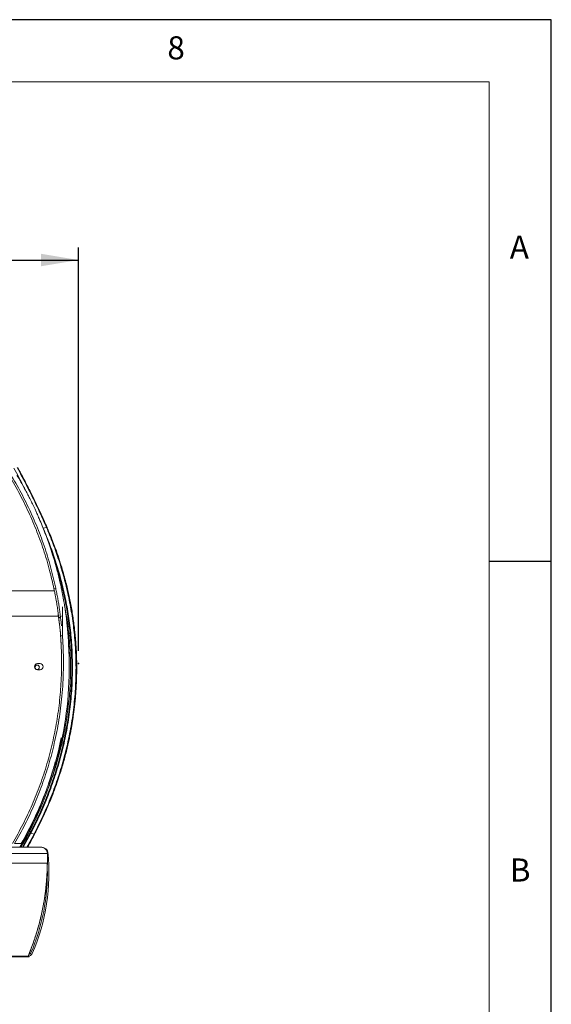
# Model space of a CAD drawing. Units: millimetres. Extents: x 50 to 4150, y 50 to 2920.
# Drawn here: x 3723 to 4150, y 2130 to 2920 of the extents above; entities that cross this region are included whole.
import ezdxf

# ---------------------------------------------------------------- set-up
doc = ezdxf.new("R2010")
doc.units = ezdxf.units.MM
doc.header["$LTSCALE"] = 10
doc.header["$PDSIZE"] = -1
doc.layers.add('FORMAT', color=7, linetype='Continuous')
doc.styles.add('SLDTEXTSTYLE0', font='TXT', dxfattribs={"width": 0.605})
doc.styles.add('SLDTEXTSTYLE1', font='TXT', dxfattribs={"width": 0.75})
doc.dimstyles.new('SLDDIMSTYLE0', dxfattribs={"dimtxt": 25, "dimasz": 30, "dimexe": 0, "dimexo": 0.0625, "dimgap": 6.25, "dimtad": 1, "dimrnd": 1e-09, "dimzin": 12, "dimdsep": 46, "dimtxsty": 'SLDTEXTSTYLE0', "dimsah": 1, "dimcen": 0.09, "dimadec": 0, "dimazin": 3, "dimtfac": 1, "dimtofl": 0, "dimtmove": 0, "dimatfit": 3, "dimfxl": 1, "dimfrac": 2, "dimtolj": 1, "dimtzin": 12, "dimarcsym": 0})

# ---------------------------------------------------------------- blocks, each defined once
blk = doc.blocks.new('_D')
at = {"layer": 'FORMAT'}
for p, q in [((3008.45, 2413.28), (3008.45, 2737.08)), ((3770.24, 2413.28), (3770.24, 2737.08)), ((3008.45, 2727.08), (3770.24, 2727.08))]:
    blk.add_line(p, q, dxfattribs=at)
for points in [[(3008.45, 2727.08), (3038.45, 2722.08), (3038.45, 2732.08)], [(3770.24, 2727.08), (3740.24, 2732.08), (3740.24, 2722.08)]]:
    blk.add_solid(points, dxfattribs=at)
at = {"layer": 'FORMAT', "char_height": 25, "attachment_point": 1, "style": 'SLDTEXTSTYLE0'}
for s, insert in [('750', (3259.55, 2759.31)), ('mm (29,5 in)', (3326.22, 2759.31))]:
    blk.add_mtext(s, dxfattribs=dict(at, insert=insert))

msp = doc.modelspace()

# ---------------------------------------------------------------- linework, layer by layer
at = {"color": 7, "linetype": 'Continuous', "lineweight": 15}
for p, q in [((3741.963, 2511.807), (3744.611, 2512.281)), ((3750.546, 2463.313), (3752.021, 2463.568)), ((3757.366, 2441.205), (3757.366, 2448.671)), ((3757.366, 2426.251), (3757.366, 2441.205)), ((3755.871, 2425.982), (3755.981, 2425.986)), ((3755.91, 2425.362), (3755.91, 2425.363)), ((3739.418, 2403.139), (3737.418, 2403.139)), ((3737.418, 2398.139), (3739.418, 2398.139)), ((3729.859, 2269.095), (3730.428, 2268.9)), ((3731.606, 2267.353), (3725.276, 2255.678)), ((3732.117, 2267.009), (3725.981, 2255.678)), ((3728.498, 2263.487), (3727.59, 2263.487)), ((3731.606, 2267.353), (3732.117, 2267.009)), ((3734.582, 2266.164), (3732.117, 2267.009)), ((3745.348, 2250.678), (3714.096, 2250.678)), ((3745.348, 2242.976), (3745.348, 2250.681)), ((3745.348, 2250.678), (3745.348, 2242.978)), ((3745.348, 2242.978), (3714.096, 2242.978)), ((3714.122, 2168.29), (3729.89, 2168.29)), ((3729.241, 2167.707), (3730.666, 2167.707)), ((3730.666, 2168.422), (3730.666, 2167.707))]:
    msp.add_line(p, q, dxfattribs=at)
at = {"color": 8, "linetype": 'Continuous', "lineweight": 15}
for p, q in [((3025.856, 2461.509), (3750.876, 2461.509)), ((3750.544, 2463.312), (3750.614, 2462.738)), ((3022.531, 2441.205), (3754.201, 2441.205)), ((3756.075, 2438.46), (3756.704, 2433.354)), ((3756.72, 2441.205), (3757.366, 2441.205)), ((3723.39, 2255.678), (3729.034, 2265.939)), ((3734.582, 2266.164), (3728.875, 2255.678))]:
    msp.add_line(p, q, dxfattribs=at)
at = {"color": 7, "linetype": 'Continuous', "lineweight": 15, "flags": 128}
for points in [[(3754.387, 2439.542), (3755.089, 2440.018), (3755.791, 2440.495)], [(3755.791, 2440.495), (3755.932, 2439.477), (3756.075, 2438.46)], [(3723.232, 2255.678), (3724.837, 2258.489), (3727.59, 2263.487)], [(3724.156, 2255.678), (3725.718, 2258.424), (3728.498, 2263.487)]]:
    msp.add_lwpolyline(points, dxfattribs=at)
at = {"color": 7, "linetype": 'Continuous', "lineweight": 15}
for centre, radius, start, end in [((3472.898, 2400.487), 290, 331.808905, 3.571936), ((3737.418, 2400.639), 2.5, 90, 270), ((3739.418, 2400.639), 2.5, 270, 90), ((3472.898, 2400.487), 289.2, 331.723918, 348.660319), ((3727.784, 2261.447), 7.916, 56.694005, 64.648929), ((3742.149, 2251.378), 3.5, 5.901546, 73.277855), ((3583.248, 2234.953), 163.247, 336.736968, 5.901546), ((3583.248, 2234.953), 162.047, 336.736968, 1.338997), ((3728.97, 2168.678), 1, 270, 337.158937), ((3728.969, 2168.676), 0.998, 270.030097, 337.278163), ((3729.001, 2168.678), 1, 270, 337.203357), ((3730.008, 2171.86), 3.5, 268, 336.736968), ((3730.008, 2171.86), 2.3, 278.89475, 336.736968)]:
    msp.add_arc(centre, radius, start, end, dxfattribs=at)
for points, knots in [([(3710.846, 2559.987), (3711.36, 2559.189), (3713.456, 2555.936), (3718.491, 2547.638), (3725.521, 2534.859), (3731.737, 2521.691), (3737.34, 2508.278), (3741.324, 2497.357), (3744.799, 2486.287), (3747.037, 2478.288), (3748.96, 2470.651), (3750.016, 2465.758), (3750.544, 2463.312)], [0, 0, 0, 0, 0.02696424, 0.1099431, 0.27595593, 0.44196882, 0.52494772, 0.69096077, 0.77393952, 0.85691868, 0.92846268, 1, 1, 1, 1]), ([(3718.487, 2559.987), (3721.173, 2554.994), (3724.175, 2549.412), (3727.044, 2543.547), (3727.347, 2542.928)], [0, 0, 0, 0, 0.89443517, 1, 1, 1, 1]), ([(3761.52, 2430.411), (3761.48, 2430.826), (3761.401, 2431.65), (3761.326, 2432.376), (3761.317, 2432.48), (3761.293, 2432.723), (3761.266, 2433.008), (3761.214, 2433.55), (3761.117, 2434.52), (3760.933, 2436.296), (3760.701, 2438.386), (3760.44, 2440.574), (3760.209, 2442.414), (3759.996, 2443.997), (3759.843, 2445.135), (3759.762, 2445.651), (3759.744, 2445.757), (3759.614, 2446.567), (3759.42, 2447.787), (3759.191, 2449.2), (3758.95, 2450.644), (3758.72, 2451.993), (3758.495, 2453.28), (3758.246, 2454.68), (3757.929, 2456.411), (3757.521, 2458.57), (3756.976, 2461.413), (3756.259, 2464.852), (3755.338, 2469.005), (3754.221, 2473.694), (3752.695, 2479.64), (3750.755, 2486.53), (3747.84, 2495.891), (3744.146, 2506.397), (3740.531, 2515.402), (3738.003, 2521.235), (3736.676, 2524.204), (3735.459, 2526.847), (3734.365, 2529.169), (3733.397, 2531.18), (3732.45, 2533.111), (3731.364, 2535.286), (3729.94, 2538.075), (3728.097, 2541.579), (3725.881, 2545.646), (3723.496, 2549.839), (3721.815, 2552.724), (3720.972, 2554.106), (3720.904, 2554.217)], [0, 0, 0, 0, 0.0064169, 0.0127395, 0.0208082, 0.0288772, 0.0369378, 0.0559036, 0.0896528, 0.1496414, 0.2591564, 0.3292053, 0.3999792, 0.4680846, 0.5171604, 0.5291906, 0.5410606, 0.5519124, 0.5615867, 0.5700856, 0.5774174, 0.5835927, 0.5886222, 0.5939823, 0.6007383, 0.6089005, 0.6184769, 0.6324426, 0.6486547, 0.6670918, 0.6873605, 0.7186357, 0.7486363, 0.7990296, 0.8453639, 0.8589739, 0.8713001, 0.8823238, 0.8920444, 0.9004617, 0.9076821, 0.9164834, 0.9280881, 0.9432517, 0.9614901, 0.9805693, 0.9984387, 1, 1, 1, 1]), ([(3744.611, 2512.281), (3742.137, 2517.845), (3737.194, 2528.961), (3729.224, 2545.061), (3723.771, 2555.362), (3721.047, 2560.507)], [0, 0, 0, 0, 0.3340912, 0.6674156, 1, 1, 1, 1]), ([(3745.163, 2512.229), (3744.341, 2514.115), (3742.496, 2518.348), (3739.365, 2525.196), (3735.612, 2533.109), (3731.257, 2541.924), (3726.502, 2551.212), (3723.18, 2557.428), (3721.534, 2560.508)], [0, 0, 0, 0, 0.11242323, 0.25235592, 0.41360609, 0.59615452, 0.79994666, 1, 1, 1, 1]), ([(3741.963, 2511.807), (3743.782, 2507.411), (3747.394, 2498.681), (3752.026, 2485.259), (3756.063, 2471.617), (3759.447, 2457.561), (3762.181, 2442.97), (3764.181, 2427.78), (3765.356, 2412.008), (3765.609, 2395.72), (3764.859, 2379.023), (3763.048, 2362.114), (3760.182, 2345.276), (3756.328, 2328.767), (3751.577, 2312.707), (3745.949, 2297.094), (3739.541, 2281.809), (3734.598, 2271.955), (3732.117, 2267.009)], [0, 0, 0, 0, 0.0571436, 0.1134612, 0.169725, 0.2267561, 0.2852876, 0.3457143, 0.4079562, 0.4719448, 0.537667, 0.6046549, 0.6719578, 0.738539, 0.8041401, 0.8692303, 0.9343699, 1, 1, 1, 1]), ([(3744.611, 2512.281), (3746.444, 2507.866), (3750.083, 2499.099), (3754.755, 2485.614), (3758.818, 2471.9), (3762.238, 2457.767), (3764.993, 2443.088), (3767.009, 2427.802), (3768.19, 2411.928), (3768.44, 2395.532), (3767.674, 2378.727), (3765.836, 2361.71), (3762.932, 2344.771), (3759.033, 2328.169), (3754.223, 2312.031), (3748.543, 2296.351), (3742.072, 2281.012), (3737.086, 2271.127), (3734.582, 2266.164)], [0, 0, 0, 0, 0.0570921, 0.1133797, 0.1696299, 0.2266683, 0.2852216, 0.3456831, 0.4079711, 0.4720119, 0.5377866, 0.6048206, 0.6721547, 0.7387485, 0.8043532, 0.8693914, 0.934423, 1, 1, 1, 1]), ([(3735.055, 2266.106), (3736.489, 2268.872), (3739.468, 2274.623), (3743.503, 2283.311), (3747.172, 2291.835), (3750.285, 2299.714), (3752.914, 2306.93), (3755.08, 2313.365), (3756.855, 2319.044), (3758.348, 2324.156), (3759.68, 2329.037), (3760.909, 2333.872), (3762.003, 2338.517), (3762.974, 2342.967), (3763.82, 2347.155), (3764.533, 2350.98), (3765.058, 2354.01), (3765.41, 2356.168), (3765.679, 2357.873), (3765.964, 2359.763), (3766.342, 2362.401), (3766.808, 2365.932), (3767.318, 2370.296), (3767.795, 2375.085), (3768.195, 2380.017), (3768.507, 2384.953), (3768.768, 2390.753), (3768.915, 2397.404), (3768.876, 2404.647), (3768.671, 2411.177), (3768.382, 2416.575), (3768.089, 2420.696), (3767.792, 2424.238), (3767.442, 2427.884), (3766.955, 2432.283), (3766.32, 2437.224), (3765.54, 2442.502), (3764.649, 2447.819), (3763.663, 2453.071), (3762.609, 2458.159), (3761.47, 2463.191), (3760.165, 2468.508), (3758.619, 2474.306), (3756.738, 2480.783), (3754.482, 2487.907), (3751.743, 2495.785), (3748.64, 2504.006), (3746.293, 2509.526), (3745.147, 2512.221)], [0, 0, 0, 0, 0.0367603, 0.0764262, 0.1127561, 0.1458884, 0.1759189, 0.2028803, 0.2254924, 0.2456501, 0.2652764, 0.2847415, 0.3040523, 0.3211232, 0.3380491, 0.3540428, 0.3666435, 0.3740265, 0.3796228, 0.3868349, 0.396388, 0.4108028, 0.4284992, 0.4477924, 0.4670994, 0.4864015, 0.5056839, 0.5350596, 0.5643047, 0.5905518, 0.6116477, 0.6277278, 0.6390399, 0.6533769, 0.6707594, 0.6910494, 0.7119637, 0.7335525, 0.7545405, 0.774961, 0.7948589, 0.8154742, 0.8396727, 0.8658698, 0.8953799, 0.9283455, 0.965016, 1, 1, 1, 1]), ([(3744.611, 2512.281), (3744.759, 2512.299), (3744.987, 2512.326), (3745.131, 2512.285), (3745.149, 2512.242), (3745.157, 2512.225)], [0, 0, 0, 0, 0.52555421, 0.8084627, 1, 1, 1, 1]), ([(3749.633, 2490.014), (3750.23, 2488.33), (3752.395, 2482.225), (3755.488, 2471.372), (3758.907, 2457.372), (3761.623, 2442.816), (3763.621, 2427.669), (3764.791, 2411.942), (3765.044, 2395.7), (3764.293, 2379.051), (3762.485, 2362.19), (3759.623, 2345.4), (3755.776, 2328.937), (3751.027, 2312.924), (3745.416, 2297.356), (3739.017, 2282.116), (3734.084, 2272.288), (3731.606, 2267.353)], [0, 0, 0, 0, 0.02362045, 0.08559018, 0.1484057, 0.21286917, 0.27941736, 0.34796267, 0.41842993, 0.49080598, 0.56457639, 0.63869482, 0.71202075, 0.78428594, 0.85595986, 0.92766057, 1, 1, 1, 1]), ([(3754.387, 2439.542), (3754.38, 2439.595), (3754.367, 2439.698), (3754.339, 2439.989), (3754.296, 2440.401), (3754.237, 2440.948), (3754.158, 2441.636), (3754.042, 2442.619), (3753.865, 2444.055), (3753.616, 2445.949), (3753.32, 2448.037), (3752.986, 2450.253), (3752.601, 2452.635), (3752.238, 2454.745), (3751.923, 2456.482), (3751.662, 2457.87), (3751.349, 2459.464), (3750.975, 2461.281), (3750.698, 2462.604), (3750.549, 2463.313)], [0, 0, 0, 0, 0.0447194, 0.0871815, 0.1317785, 0.1779417, 0.2210899, 0.2677232, 0.3460627, 0.4343765, 0.509404, 0.5838096, 0.667882, 0.7452065, 0.7844294, 0.8306484, 0.8741859, 0.9325106, 1, 1, 1, 1]), ([(3752.021, 2463.568), (3752.295, 2462.274), (3752.843, 2459.685), (3753.599, 2455.69), (3754.253, 2451.841), (3754.799, 2448.301), (3755.22, 2445.247), (3755.524, 2442.844), (3755.72, 2441.136), (3755.767, 2440.708), (3755.791, 2440.495)], [0, 0, 0, 0, 0.1249935, 0.2500257, 0.3750084, 0.5000082, 0.6250019, 0.7499948, 0.8750013, 1, 1, 1, 1]), ([(3753.913, 2443.56), (3753.94, 2443.356), (3754.07, 2442.373), (3754.172, 2441.499), (3754.253, 2440.807)], [0, 0, 0, 0, 0.2068421, 1, 1, 1, 1]), ([(3755.905, 2426.623), (3755.906, 2426.615), (3755.909, 2426.6), (3755.911, 2426.592), (3755.911, 2426.605), (3755.909, 2426.635), (3755.904, 2426.69), (3755.895, 2426.78), (3755.846, 2427.294), (3755.779, 2427.982), (3755.71, 2428.661), (3755.683, 2428.922), (3755.674, 2429.004), (3755.666, 2429.087), (3755.657, 2429.17), (3755.649, 2429.253), (3755.611, 2429.611), (3755.54, 2430.284), (3755.427, 2431.314), (3755.313, 2432.319), (3755.201, 2433.275), (3755.125, 2433.906), (3755.074, 2434.322), (3755.052, 2434.504), (3755.029, 2434.688), (3755.006, 2434.874), (3754.983, 2435.063), (3754.959, 2435.253), (3754.934, 2435.446), (3754.901, 2435.711), (3754.858, 2436.048), (3754.805, 2436.456), (3754.752, 2436.864), (3754.691, 2437.323), (3754.632, 2437.761), (3754.576, 2438.181), (3754.528, 2438.53), (3754.484, 2438.846), (3754.452, 2439.077), (3754.435, 2439.2), (3754.424, 2439.279), (3754.414, 2439.35), (3754.403, 2439.429), (3754.394, 2439.49), (3754.389, 2439.528), (3754.387, 2439.542)], [0, 0, 0, 0, 0.0062204, 0.0115478, 0.017049, 0.022727, 0.0288781, 0.0356791, 0.0445857, 0.1458689, 0.1925618, 0.1987727, 0.2050058, 0.2112614, 0.2175389, 0.2238391, 0.2301614, 0.2985471, 0.3762546, 0.4632841, 0.52583, 0.5924366, 0.6059971, 0.6197144, 0.6335883, 0.6476188, 0.6618062, 0.6761503, 0.6906508, 0.705308, 0.7360596, 0.7668109, 0.7975621, 0.8283132, 0.8704015, 0.8967071, 0.9230126, 0.9493184, 0.9679764, 0.9749457, 0.978713, 0.9861918, 0.9910263, 0.9966577, 1, 1, 1, 1]), ([(3757.372, 2426.966), (3757.371, 2426.924), (3757.37, 2426.84), (3757.363, 2426.509), (3757.372, 2426.035), (3757.394, 2425.671), (3757.405, 2425.489)], [0, 0, 0, 0, 0.250724, 0.4998032, 0.7499106, 1, 1, 1, 1]), ([(3761.345, 2432.193), (3761.363, 2432.028), (3761.424, 2431.461), (3761.534, 2430.324), (3761.621, 2429.314), (3761.64, 2429.09)], [0, 0, 0, 0, 0.2428106, 0.8321434, 1, 1, 1, 1]), ([(3762.741, 2404.088), (3762.745, 2404.278), (3762.846, 2409.083), (3762.518, 2416.204), (3762.099, 2423.665), (3761.807, 2427.17), (3761.66, 2428.881), (3761.559, 2430.016), (3761.52, 2430.41), (3761.52, 2430.411)], [0, 0, 0, 0, 0.021348, 0.540462, 0.7992487, 0.8647196, 0.9330231, 0.9999147, 1, 1, 1, 1]), ([(3761.728, 2428.081), (3761.748, 2427.851), (3761.81, 2427.137), (3761.878, 2426.35), (3761.924, 2425.817)], [0, 0, 0, 0, 0.3218618, 1, 1, 1, 1]), ([(3755.91, 2425.363), (3755.931, 2425.084), (3755.971, 2424.552), (3756.029, 2423.734), (3756.091, 2422.839), (3756.155, 2421.842), (3756.207, 2421.007), (3756.247, 2420.317), (3756.283, 2419.689), (3756.331, 2418.806), (3756.375, 2417.943), (3756.415, 2417.118), (3756.45, 2416.349), (3756.491, 2415.382), (3756.531, 2414.352), (3756.576, 2413.063), (3756.629, 2411.316), (3756.687, 2408.777), (3756.728, 2405.528), (3756.728, 2401.862), (3756.69, 2399.041), (3756.652, 2397.243), (3756.632, 2396.433), (3756.61, 2395.607), (3756.584, 2394.765), (3756.556, 2393.906), (3756.525, 2393.032), (3756.49, 2392.141), (3756.219, 2385.731), (3755.333, 2373.82), (3752.979, 2356.519), (3749.576, 2339.393), (3745.134, 2322.507), (3739.677, 2305.92), (3733.202, 2289.707), (3725.816, 2273.879), (3720.096, 2263.745), (3717.236, 2258.678)], [0, 0, 0, 0, 0.0048239, 0.0092165, 0.0141684, 0.0203134, 0.0264645, 0.028619, 0.0322403, 0.0373287, 0.043884, 0.047167, 0.0515945, 0.0571664, 0.0638829, 0.0693831, 0.0794424, 0.0940606, 0.1132379, 0.1355411, 0.1573665, 0.161937, 0.1666006, 0.1713571, 0.1762066, 0.1811492, 0.1861849, 0.1913136, 0.1965352, 0.2969684, 0.3974014, 0.4978345, 0.5982676, 0.6987007, 0.7991338, 0.8995669, 1, 1, 1, 1]), ([(3757.405, 2425.489), (3757.438, 2425.042), (3757.505, 2424.151), (3757.614, 2422.558), (3757.764, 2420.161), (3757.984, 2415.973), (3758.24, 2408.488), (3758.256, 2398.681), (3757.835, 2387.552), (3756.823, 2374.079), (3754.759, 2357.885), (3751.197, 2339.68), (3746.635, 2322.301), (3741.218, 2305.777), (3734.796, 2289.62), (3727.475, 2273.841), (3721.808, 2263.732), (3718.975, 2258.678)], [0, 0, 0, 0, 0.0077276, 0.0154371, 0.0275542, 0.0491924, 0.0878315, 0.1568264, 0.21843, 0.2800335, 0.3900257, 0.5000182, 0.6000145, 0.7000109, 0.8000071, 0.9000035, 1, 1, 1, 1]), ([(3755.91, 2425.363), (3755.899, 2425.533), (3755.882, 2425.802), (3755.873, 2426.098), (3755.872, 2426.216), (3755.872, 2426.259)], [0, 0, 0, 0, 0.52869717, 0.83164562, 1, 1, 1, 1]), ([(3757.405, 2425.489), (3757.156, 2425.468), (3756.658, 2425.426), (3756.159, 2425.384), (3755.91, 2425.363)], [0, 0, 0, 0, 0.4999851, 1, 1, 1, 1]), ([(3738.864, 2400.139), (3738.838, 2400.368), (3738.785, 2400.826), (3738.381, 2401.408), (3737.802, 2401.798), (3737.114, 2401.934), (3736.426, 2401.798), (3735.848, 2401.408), (3735.443, 2400.826), (3735.39, 2400.368), (3735.364, 2400.139)], [0, 0, 0, 0, 0.12499788, 0.24999947, 0.37500333, 0.50000174, 0.62500015, 0.74999947, 0.87500106, 1, 1, 1, 1]), ([(3735.364, 2400.139), (3735.39, 2399.91), (3735.443, 2399.452), (3735.848, 2398.869), (3736.426, 2398.48), (3737.114, 2398.343), (3737.802, 2398.48), (3738.381, 2398.869), (3738.785, 2399.452), (3738.838, 2399.91), (3738.864, 2400.139)], [0, 0, 0, 0, 0.1250014, 0.2500005, 0.3749996, 0.4999983, 0.624997, 0.7500006, 0.8749997, 1, 1, 1, 1]), ([(3749.359, 2316.246), (3749.658, 2317.147), (3750.521, 2319.752), (3751.235, 2322.403), (3751.701, 2324.137)], [0, 0, 0, 0, 0.3460514, 1, 1, 1, 1]), ([(3749.282, 2316.269), (3748.644, 2314.111), (3746.259, 2306.036), (3740.923, 2292.33), (3733.379, 2275.196), (3727.369, 2264.184), (3724.363, 2258.678)], [0, 0, 0, 0, 0.1073459, 0.4016794, 0.7008394, 1, 1, 1, 1]), ([(3729.437, 2255.678), (3729.642, 2256.042), (3731.577, 2259.463), (3733.423, 2262.966), (3735.073, 2266.096)], [0, 0, 0, 0, 0.1063058, 1, 1, 1, 1]), ([(3735.068, 2266.1), (3735.064, 2266.09), (3735.053, 2266.064), (3734.929, 2266.06), (3734.719, 2266.123), (3734.582, 2266.164)], [0, 0, 0, 0, 0.1761469, 0.4644454, 1, 1, 1, 1]), ([(3740.346, 2255.678), (3740.206, 2255.678), (3739.918, 2255.678), (3738.35, 2255.678), (3735.883, 2255.678), (3732.491, 2255.678), (3728.367, 2255.678), (3723.751, 2255.678), (3718.933, 2255.678), (3715.658, 2255.678), (3714.064, 2255.678)], [0, 0, 0, 0, 0.1172929, 0.2409512, 0.3692495, 0.5, 0.6307505, 0.7590488, 0.8827071, 1, 1, 1, 1]), ([(3724.363, 2258.678), (3724.277, 2258.678), (3724.157, 2258.678), (3723.627, 2258.678), (3722.849, 2258.678), (3721.815, 2258.678), (3720.48, 2258.678), (3719.532, 2258.678), (3718.975, 2258.678)], [0, 0, 0, 0, 0.3221781, 0.4497578, 0.5778031, 0.7014377, 0.8243369, 1, 1, 1, 1]), ([(3740.346, 2255.678), (3740.699, 2255.656), (3741.389, 2255.614), (3742.639, 2255.197), (3743.99, 2254.275), (3745.124, 2252.635), (3745.274, 2251.327), (3745.348, 2250.678)], [0, 0, 0, 0, 0.1353962, 0.2641805, 0.5008825, 0.7522475, 1, 1, 1, 1]), ([(3729.827, 2168.317), (3730.587, 2170.168), (3731.98, 2173.56), (3733.711, 2178.249), (3735.019, 2182.034), (3736.032, 2185.145), (3736.887, 2187.909), (3738.063, 2191.916), (3739.493, 2197.271), (3741.178, 2204.595), (3742.647, 2212.383), (3743.579, 2218.817), (3744.133, 2223.554), (3744.496, 2227.126), (3744.859, 2231.676), (3745.166, 2237.07), (3745.233, 2240.949), (3745.268, 2242.978)], [0, 0, 0, 0, 0.0782526, 0.1433642, 0.1953946, 0.2348484, 0.2713122, 0.3085051, 0.398146, 0.4880108, 0.6023141, 0.7079317, 0.7421452, 0.7888108, 0.8482904, 0.9206462, 1, 1, 1, 1]), ([(3745.348, 2242.978), (3745.252, 2239.287), (3745.06, 2231.945), (3743.995, 2220.965), (3742.359, 2210.028), (3740.115, 2199.258), (3737.289, 2188.709), (3733.954, 2178.391), (3731.249, 2171.669), (3729.89, 2168.29)], [0, 0, 0, 0, 0.144285, 0.2870299, 0.4309154, 0.5764096, 0.7168469, 0.8576547, 1, 1, 1, 1]), ([(3714.064, 2167.678), (3714.964, 2167.678), (3716.809, 2167.678), (3719.51, 2167.678), (3722.09, 2167.678), (3724.4, 2167.678), (3726.313, 2167.678), (3727.729, 2167.678), (3728.66, 2167.678), (3728.868, 2167.678), (3728.97, 2167.678)], [0, 0, 0, 0, 0.1178245, 0.241592, 0.3696633, 0.5, 0.6303367, 0.758408, 0.8821755, 1, 1, 1, 1]), ([(3729.89, 2168.29), (3729.889, 2168.291), (3729.888, 2168.291), (3729.86, 2168.303), (3729.828, 2168.316), (3729.824, 2168.318)], [0, 0, 0, 0, 0.4608602, 0.9309497, 1, 1, 1, 1])]:
    msp.add_open_spline(points, degree=3, knots=knots, dxfattribs=at)
at = {"color": 8, "linetype": 'Continuous', "lineweight": 15}
for points, knots in [([(3712.544, 2559.987), (3715.412, 2555.379), (3721.413, 2545.736), (3729.364, 2530.417), (3736.641, 2514.25), (3742.856, 2497.675), (3748.112, 2480.785), (3750.718, 2469.307), (3752.021, 2463.568)], [0, 0, 0, 0, 0.15471179, 0.32376924, 0.49282662, 0.66188426, 0.83094129, 1, 1, 1, 1]), ([(3745.905, 2302.926), (3747.251, 2306.512), (3750.522, 2315.22), (3754.729, 2329.508), (3758.604, 2345.736), (3761.468, 2362.304), (3763.291, 2378.944), (3764.052, 2395.379), (3763.826, 2411.418), (3762.637, 2426.938), (3761.099, 2439.39), (3759.691, 2446.585), (3759.246, 2448.857)], [0, 0, 0, 0, 0.0775035, 0.1881865, 0.300504, 0.4140439, 0.527059, 0.6379458, 0.7459182, 0.8509496, 0.9529259, 1, 1, 1, 1])]:
    msp.add_open_spline(points, degree=3, knots=knots, dxfattribs=at)
at = {"layer": 'FORMAT'}
for p, q in [((4150, 2920), (50, 2920)), ((4150, 50), (4150, 2920)), ((4150, 2485), (4100, 2485))]:
    msp.add_line(p, q, dxfattribs=at)
at = {"layer": 'FORMAT', "lineweight": 15}
for q in [(100, 2870), (4100, 100)]:
    msp.add_line((4100, 2870), q, dxfattribs=at)
at = {"layer": 'FORMAT'}
msp.add_point((3770.24, 2403.277), dxfattribs=at)

# ---------------------------------------------------------------- texts
at = {"layer": 'FORMAT', "char_height": 18.521, "attachment_point": 1}
for s, insert, style in [('8', (3841.667, 2906.68), 'SLDTEXTSTYLE0'), ('A', (4116.667, 2746.68), 'SLDTEXTSTYLE1'), ('B', (4116.667, 2246.68), 'SLDTEXTSTYLE1')]:
    msp.add_mtext(s, dxfattribs=dict(at, insert=insert, style=style))

# ---------------------------------------------------------------- dimensions: what is measured, and where the dimension line sits
at = {"layer": 'FORMAT'}
dim = msp.add_linear_dim(base=(3770.24, 2727.079), p1=(3008.452, 2403.277), p2=(3770.24, 2403.277), text='<> mm (29,5 in)', dimstyle='SLDDIMSTYLE0', dxfattribs=at)
dim.commit()
dim.dimension.update_dxf_attribs({"geometry": '_D', "text_midpoint": (3389.346, 2727.079), "dimtype": 160})

doc.saveas('drawing.dxf')
